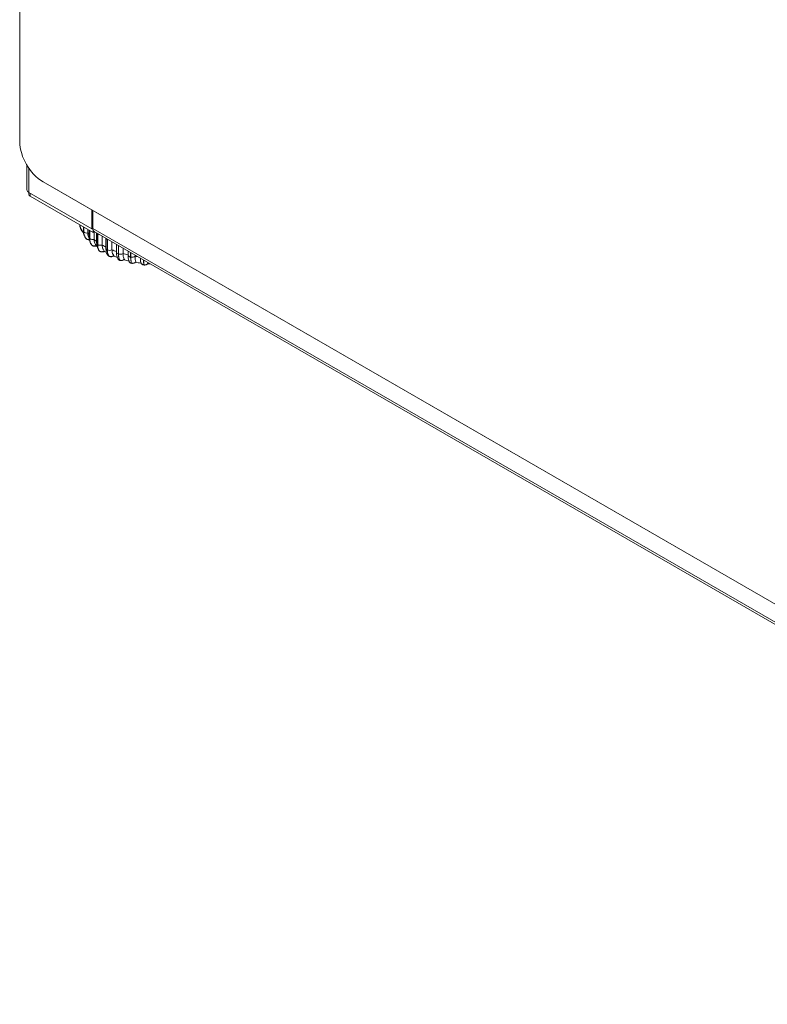
# Model space of a CAD drawing. Units: millimetres. Extents: x 984 to 1397, y 39 to 319.
# Drawn here: x 1309 to 1329, y 175 to 202 of the extents above; entities that cross this region are included whole.
import ezdxf

# ---------------------------------------------------------------- set-up
doc = ezdxf.new("R2010")
doc.units = ezdxf.units.MM

msp = doc.modelspace()

# ---------------------------------------------------------------- linework, layer by layer
at = {"color": 7, "linetype": 'Continuous', "lineweight": 15}
for p, q in [((1309.099, 224.954), (1309.099, 198.646)), ((1309.295, 198.002), (1309.295, 197.33)), ((1309.735, 197.544), (1347.707, 175.623)), ((1310.16, 197.299), (1309.735, 197.544)), ((1309.345, 197.259), (1309.345, 197.207)), ((1311.061, 196.268), (1309.346, 197.258)), ((1348.131, 175.378), (1310.16, 197.299)), ((1311.096, 196.166), (1309.382, 197.156)), ((1311.061, 196.268), (1311.061, 196.779)), ((1311.088, 196.763), (1311.088, 196.273)), ((1310.736, 196.374), (1310.752, 196.285)), ((1310.752, 196.284), (1310.816, 196.183)), ((1310.817, 196.176), (1310.804, 196.193)), ((1310.83, 196.32), (1310.83, 196.215)), ((1310.837, 196.193), (1310.839, 196.19)), ((1310.947, 196.252), (1310.947, 196.155)), ((1310.985, 196.231), (1310.985, 196.037)), ((1311, 196.007), (1311, 196.222)), ((1311.002, 196.22), (1311.002, 196.004)), ((1311.088, 196.284), (1311.061, 196.268)), ((1347.521, 175.241), (1311.088, 196.273)), ((1311.096, 196.225), (1311.096, 196.166)), ((1311.134, 196.188), (1311.096, 196.166)), ((1311.12, 196.18), (1311.12, 195.98)), ((1311.124, 196.193), (1347.558, 175.16)), ((1310.886, 196.026), (1310.89, 196.021)), ((1310.888, 196.023), (1310.912, 195.995)), ((1310.904, 196.003), (1310.899, 196.011)), ((1310.904, 196.003), (1310.906, 196)), ((1310.921, 195.987), (1310.906, 196)), ((1311, 196.007), (1311.002, 196.004)), ((1311.191, 196.155), (1311.191, 195.878)), ((1311.216, 196.125), (1311.22, 196.123)), ((1311.216, 195.839), (1311.216, 196.125)), ((1311.22, 196.123), (1311.22, 195.837)), ((1311.342, 196.067), (1311.342, 195.825)), ((1311.442, 196.01), (1311.442, 195.742)), ((1311.48, 195.982), (1311.484, 195.98)), ((1311.48, 195.696), (1311.48, 195.982)), ((1311.484, 195.978), (1311.48, 195.975)), ((1311.484, 195.98), (1311.484, 195.695)), ((1311.608, 195.913), (1311.608, 195.695)), ((1311.048, 195.844), (1311.061, 195.823)), ((1311.061, 195.823), (1311.064, 195.821)), ((1311.063, 195.821), (1311.061, 195.823)), ((1311.063, 195.821), (1311.066, 195.819)), ((1311.216, 195.839), (1311.22, 195.837)), ((1311.27, 195.662), (1311.273, 195.66)), ((1311.274, 195.658), (1311.278, 195.655)), ((1311.407, 195.653), (1311.459, 195.624)), ((1311.48, 195.696), (1311.484, 195.695)), ((1311.73, 195.843), (1311.73, 195.633)), ((1311.782, 195.582), (1311.782, 195.813)), ((1311.782, 195.796), (1311.787, 195.794)), ((1311.787, 195.81), (1311.787, 195.581)), ((1311.909, 195.74), (1311.909, 195.593)), ((1312.046, 195.661), (1312.046, 195.554)), ((1311.496, 195.546), (1311.5, 195.543)), ((1311.524, 195.524), (1311.528, 195.522)), ((1311.53, 195.519), (1311.534, 195.517)), ((1311.782, 195.582), (1311.787, 195.581)), ((1311.816, 195.413), (1311.821, 195.412)), ((1311.822, 195.409), (1311.826, 195.407)), ((1312.115, 195.5), (1312.115, 195.621)), ((1312.115, 195.5), (1312.12, 195.499)), ((1312.12, 195.618), (1312.12, 195.499)), ((1312.236, 195.551), (1312.236, 195.524)), ((1312.387, 195.388), (1312.396, 195.338)), ((1312.137, 195.334), (1312.142, 195.333)), ((1312.141, 195.33), (1312.146, 195.329)), ((1312.393, 195.35), (1312.397, 195.342)), ((1312.477, 195.288), (1312.482, 195.287)), ((1312.479, 195.284), (1312.484, 195.283)), ((1312.59, 195.341), (1312.588, 195.335))]:
    msp.add_line(p, q, dxfattribs=at)
at = {"color": 8, "linetype": 'Continuous', "lineweight": 15}
for p, q in [((1309.346, 197.258), (1309.346, 197.922)), ((1309.382, 197.238), (1309.382, 197.156)), ((1310.736, 196.374), (1310.751, 196.291)), ((1310.803, 196.196), (1310.755, 196.281)), ((1310.837, 196.193), (1310.837, 196.316)), ((1310.839, 196.315), (1310.839, 196.19)), ((1311.002, 196.07), (1311, 196.068)), ((1311.216, 196.125), (1311.218, 196.139)), ((1311.221, 196.131), (1311.22, 196.123)), ((1311.064, 195.821), (1311.066, 195.819)), ((1311.255, 195.677), (1311.27, 195.662))]:
    msp.add_line(p, q, dxfattribs=at)
at = {"color": 7, "linetype": 'Continuous', "lineweight": 15, "flags": 128}
for points in [[(1310.906, 196), (1310.909, 195.997), (1310.911, 195.996)], [(1311.066, 195.819), (1311.067, 195.818), (1311.068, 195.817)], [(1311.275, 195.657), (1311.273, 195.659), (1311.27, 195.662)], [(1312.146, 195.329), (1312.146, 195.329), (1312.146, 195.329)]]:
    msp.add_lwpolyline(points, dxfattribs=at)
at = {"color": 8, "linetype": 'Continuous', "lineweight": 15, "flags": 128}
for points in [[(1311.484, 195.98), (1311.498, 195.975), (1311.506, 195.973)], [(1311.069, 195.817), (1311.068, 195.818), (1311.064, 195.82)], [(1311.273, 195.66), (1311.276, 195.657), (1311.278, 195.655)], [(1312.046, 195.554), (1312.046, 195.55), (1312.049, 195.54), (1312.054, 195.531), (1312.062, 195.523), (1312.073, 195.515), (1312.085, 195.509), (1312.099, 195.503), (1312.115, 195.5)], [(1312.479, 195.284), (1312.479, 195.284), (1312.478, 195.284), (1312.478, 195.286), (1312.477, 195.288)], [(1312.482, 195.287), (1312.483, 195.285), (1312.483, 195.284), (1312.484, 195.283), (1312.484, 195.283)]]:
    msp.add_lwpolyline(points, dxfattribs=at)
at = {"color": 7, "linetype": 'Continuous', "lineweight": 15}
for centre, radius, start, end in [((1310.475, 198.706), 1.378, 182.4871, 237.5129), ((1309.383, 197.339), 0.088, 185.6948, 245.6253), ((1309.408, 197.213), 0.0629, 185.6948, 245.6253), ((1310.927, 196.276), 0.123, 224.1376, 279.4683), ((1311.173, 196.264), 0.0863, 173.7012, 234.9867), ((1311.087, 196.118), 0.142, 233.3291, 283.3656), ((1311.295, 195.972), 0.154, 240.8409, 287.9366), ((1311.288, 195.672), 0.0191, 237.3499, 255.7673), ((1311.546, 195.841), 0.159, 247.1002, 293.294), ((1312.546, 197.992), 2.481, 247.7966, 250.8748), ((1311.833, 195.727), 0.154, 252.3989, 299.6281), ((1311.829, 195.416), 0.0088, 205.9649, 262.0488), ((1312.683, 198.432), 2.942, 254.7562, 257.5037), ((1312.151, 195.635), 0.14, 256.921, 307.2393)]:
    msp.add_arc(centre, radius, start, end, dxfattribs=at)
at = {"color": 8, "linetype": 'Continuous', "lineweight": 15}
for centre, radius, start, end in [((1310.867, 196.215), 0.0369, 180.6108, 216.3526), ((1311.796, 196.832), 1.086, 218.5785, 221.6711), ((1311.026, 196.039), 0.0413, 182.0047, 230.5863), ((1312.073, 197.125), 1.49, 230.2272, 233.697), ((1311.242, 196.171), 0.053, 199.4952, 240.6543), ((1311.287, 196.236), 0.132, 239.0198, 265.5975), ((1311.507, 196.049), 0.0725, 217.5062, 248.1022), ((1311.238, 195.882), 0.0479, 184.6587, 242.3672), ((1312.334, 197.528), 1.971, 239.7797, 243.0629), ((1311.496, 195.748), 0.0545, 187.0914, 253.0981), ((1311.536, 195.532), 0.0138, 214.7527, 244.1483), ((1311.54, 195.53), 0.0138, 214.7475, 244.3642), ((1311.793, 195.646), 0.0646, 191.4959, 260.6181), ((1311.825, 195.418), 0.0095, 207.4059, 248.663), ((1311.822, 195.426), 0.0182, 278.0566, 323.7977), ((1312.744, 198.739), 3.255, 261.0324, 262.163), ((1312.143, 195.335), 0.00615, 194.5996, 250.1682), ((1312.148, 195.334), 0.00614, 194.576, 250.3373)]:
    msp.add_arc(centre, radius, start, end, dxfattribs=at)
at = {"color": 7, "linetype": 'Continuous', "lineweight": 15}
for points, knots in [([(1310.755, 196.281), (1310.753, 196.283), (1310.737, 196.311), (1310.736, 196.344), (1310.736, 196.374)], [0, 0, 0, 0, 0.08784, 1, 1, 1, 1]), ([(1310.751, 196.291), (1310.751, 196.289), (1310.757, 196.252), (1310.781, 196.222), (1310.804, 196.193)], [0, 0, 0, 0, 0.051106, 1, 1, 1, 1]), ([(1310.816, 196.177), (1310.822, 196.171), (1310.828, 196.166), (1310.836, 196.163), (1310.837, 196.162)], [0, 0, 0, 0, 0.904519, 1, 1, 1, 1]), ([(1310.83, 196.214), (1310.832, 196.18), (1310.837, 196.111), (1310.87, 196.054), (1310.886, 196.026)], [0, 0, 0, 0, 0.497794, 1, 1, 1, 1]), ([(1310.891, 196.026), (1310.877, 196.047), (1310.844, 196.095), (1310.839, 196.157), (1310.837, 196.193)], [0, 0, 0, 0, 0.424355, 1, 1, 1, 1]), ([(1310.919, 195.988), (1310.926, 195.983), (1310.942, 195.972), (1310.969, 195.965), (1310.988, 195.965), (1310.996, 195.966)], [0, 0, 0, 0, 0.329516, 0.716963, 1, 1, 1, 1]), ([(1310.947, 196.155), (1310.948, 196.137), (1310.95, 196.101), (1310.962, 196.056), (1310.98, 196.033), (1310.987, 196.024)], [0, 0, 0, 0, 0.3720326, 0.7440646, 1, 1, 1, 1]), ([(1310.985, 196.037), (1310.988, 196), (1310.994, 195.939), (1311.022, 195.873), (1311.044, 195.846), (1311.054, 195.835)], [0, 0, 0, 0, 0.484528, 0.783163, 1, 1, 1, 1]), ([(1311.12, 195.98), (1311.121, 195.962), (1311.123, 195.927), (1311.14, 195.867), (1311.166, 195.834), (1311.183, 195.813)], [0, 0, 0, 0, 0.269142, 0.538283, 1, 1, 1, 1]), ([(1311.183, 195.813), (1311.172, 195.81), (1311.152, 195.802), (1311.118, 195.8), (1311.086, 195.805), (1311.071, 195.815), (1311.064, 195.821)], [0, 0, 0, 0, 0.235264, 0.480708, 0.736689, 1, 1, 1, 1]), ([(1311.068, 195.817), (1311.076, 195.811), (1311.09, 195.801), (1311.113, 195.795), (1311.139, 195.792), (1311.168, 195.794), (1311.187, 195.801), (1311.195, 195.803)], [0, 0, 0, 0, 0.259374, 0.394246, 0.531346, 0.811231, 1, 1, 1, 1]), ([(1311.183, 195.813), (1311.186, 195.81), (1311.192, 195.804), (1311.196, 195.802), (1311.196, 195.802), (1311.193, 195.805), (1311.193, 195.805)], [0, 0, 0, 0, 0.326128, 0.652746, 0.963358, 1, 1, 1, 1]), ([(1311.193, 195.867), (1311.196, 195.828), (1311.201, 195.754), (1311.239, 195.703), (1311.257, 195.679)], [0, 0, 0, 0, 0.5364633, 1, 1, 1, 1]), ([(1311.247, 195.695), (1311.248, 195.69), (1311.248, 195.683), (1311.253, 195.678), (1311.255, 195.677)], [0, 0, 0, 0, 0.763751, 1, 1, 1, 1]), ([(1311.252, 195.68), (1311.255, 195.676), (1311.261, 195.667), (1311.27, 195.661), (1311.275, 195.657)], [0, 0, 0, 0, 0.510694, 1, 1, 1, 1]), ([(1311.398, 195.664), (1311.388, 195.66), (1311.368, 195.65), (1311.335, 195.645), (1311.3, 195.646), (1311.282, 195.655), (1311.273, 195.66)], [0, 0, 0, 0, 0.235264, 0.480708, 0.736689, 1, 1, 1, 1]), ([(1311.278, 195.655), (1311.288, 195.65), (1311.303, 195.643), (1311.327, 195.639), (1311.353, 195.639), (1311.381, 195.643), (1311.398, 195.652), (1311.405, 195.656)], [0, 0, 0, 0, 0.257379, 0.392528, 0.530981, 0.817242, 1, 1, 1, 1]), ([(1311.342, 195.825), (1311.343, 195.807), (1311.345, 195.772), (1311.36, 195.714), (1311.383, 195.684), (1311.398, 195.664)], [0, 0, 0, 0, 0.269142, 0.538283, 1, 1, 1, 1]), ([(1311.398, 195.664), (1311.4, 195.662), (1311.405, 195.657), (1311.407, 195.654), (1311.405, 195.655), (1311.404, 195.655)], [0, 0, 0, 0, 0.413662, 0.827944, 1, 1, 1, 1]), ([(1311.442, 195.743), (1311.444, 195.707), (1311.448, 195.648), (1311.472, 195.582), (1311.491, 195.556), (1311.5, 195.545)], [0, 0, 0, 0, 0.473956, 0.773022, 1, 1, 1, 1]), ([(1311.608, 195.695), (1311.609, 195.677), (1311.61, 195.642), (1311.623, 195.586), (1311.642, 195.557), (1311.654, 195.539)], [0, 0, 0, 0, 0.2691417, 0.538283, 1, 1, 1, 1]), ([(1311.493, 195.555), (1311.495, 195.55), (1311.501, 195.537), (1311.515, 195.529), (1311.524, 195.524)], [0, 0, 0, 0, 0.382293, 1, 1, 1, 1]), ([(1311.503, 195.539), (1311.506, 195.536), (1311.512, 195.528), (1311.522, 195.523), (1311.528, 195.52)], [0, 0, 0, 0, 0.385379, 1, 1, 1, 1]), ([(1311.654, 195.539), (1311.645, 195.534), (1311.628, 195.522), (1311.595, 195.513), (1311.559, 195.512), (1311.539, 195.518), (1311.528, 195.522)], [0, 0, 0, 0, 0.235264, 0.480708, 0.736689, 1, 1, 1, 1]), ([(1311.534, 195.517), (1311.544, 195.514), (1311.566, 195.506), (1311.605, 195.508), (1311.637, 195.516), (1311.652, 195.528), (1311.657, 195.532)], [0, 0, 0, 0, 0.2561951, 0.5322468, 0.8283631, 1, 1, 1, 1]), ([(1311.654, 195.539), (1311.656, 195.537), (1311.66, 195.532), (1311.659, 195.529), (1311.653, 195.53), (1311.644, 195.533), (1311.639, 195.536), (1311.637, 195.536)], [0, 0, 0, 0, 0.250958, 0.502293, 0.741311, 0.914549, 1, 1, 1, 1]), ([(1311.653, 195.528), (1311.656, 195.527), (1311.689, 195.512), (1311.724, 195.499), (1311.755, 195.488)], [0, 0, 0, 0, 0.103345, 1, 1, 1, 1]), ([(1311.73, 195.632), (1311.732, 195.588), (1311.735, 195.515), (1311.764, 195.465), (1311.776, 195.445)], [0, 0, 0, 0, 0.602534, 1, 1, 1, 1]), ([(1311.766, 195.465), (1311.767, 195.459), (1311.768, 195.451), (1311.773, 195.445), (1311.774, 195.444)], [0, 0, 0, 0, 0.751567, 1, 1, 1, 1]), ([(1311.774, 195.443), (1311.777, 195.439), (1311.783, 195.431), (1311.794, 195.422), (1311.807, 195.414), (1311.817, 195.41), (1311.821, 195.409)], [0, 0, 0, 0, 0.260703, 0.515394, 0.76255, 1, 1, 1, 1]), ([(1311.944, 195.442), (1311.937, 195.436), (1311.921, 195.422), (1311.89, 195.41), (1311.855, 195.405), (1311.832, 195.409), (1311.821, 195.412)], [0, 0, 0, 0, 0.235264, 0.480708, 0.736689, 1, 1, 1, 1]), ([(1311.826, 195.407), (1311.837, 195.405), (1311.86, 195.4), (1311.898, 195.406), (1311.929, 195.418), (1311.941, 195.431), (1311.945, 195.436)], [0, 0, 0, 0, 0.254743, 0.536022, 0.845381, 1, 1, 1, 1]), ([(1311.909, 195.593), (1311.91, 195.576), (1311.911, 195.541), (1311.921, 195.486), (1311.935, 195.459), (1311.944, 195.442)], [0, 0, 0, 0, 0.269142, 0.538283, 1, 1, 1, 1]), ([(1311.944, 195.442), (1311.946, 195.44), (1311.948, 195.435), (1311.945, 195.432), (1311.936, 195.432), (1311.926, 195.435), (1311.92, 195.436), (1311.918, 195.437)], [0, 0, 0, 0, 0.250958, 0.502293, 0.741311, 0.914549, 1, 1, 1, 1]), ([(1311.937, 195.427), (1311.941, 195.426), (1311.985, 195.412), (1312.03, 195.402), (1312.071, 195.393)], [0, 0, 0, 0, 0.1078451, 1, 1, 1, 1]), ([(1312.046, 195.549), (1312.048, 195.511), (1312.052, 195.436), (1312.07, 195.39), (1312.079, 195.367)], [0, 0, 0, 0, 0.492801, 1, 1, 1, 1]), ([(1312.071, 195.393), (1312.071, 195.391), (1312.071, 195.385), (1312.074, 195.38), (1312.076, 195.377)], [0, 0, 0, 0, 0.355755, 1, 1, 1, 1]), ([(1312.259, 195.375), (1312.253, 195.368), (1312.241, 195.354), (1312.212, 195.338), (1312.178, 195.329), (1312.154, 195.332), (1312.142, 195.333)], [0, 0, 0, 0, 0.235264, 0.480708, 0.736689, 1, 1, 1, 1]), ([(1312.236, 195.524), (1312.237, 195.506), (1312.237, 195.471), (1312.244, 195.417), (1312.253, 195.391), (1312.259, 195.375)], [0, 0, 0, 0, 0.269142, 0.538283, 1, 1, 1, 1]), ([(1312.259, 195.375), (1312.261, 195.373), (1312.262, 195.37), (1312.26, 195.369), (1312.26, 195.369)], [0, 0, 0, 0, 0.973724, 1, 1, 1, 1]), ([(1312.392, 195.357), (1312.39, 195.366), (1312.387, 195.383), (1312.383, 195.418), (1312.383, 195.451), (1312.382, 195.467)], [0, 0, 0, 0, 0.340507, 0.680883, 1, 1, 1, 1]), ([(1312.084, 195.363), (1312.084, 195.362), (1312.089, 195.355), (1312.101, 195.345), (1312.12, 195.335), (1312.134, 195.331), (1312.141, 195.33)], [0, 0, 0, 0, 0.064349, 0.387485, 0.700624, 1, 1, 1, 1]), ([(1312.146, 195.329), (1312.157, 195.327), (1312.181, 195.325), (1312.218, 195.335), (1312.245, 195.351), (1312.256, 195.365), (1312.26, 195.369)], [0, 0, 0, 0, 0.253035, 0.53996, 0.86252, 1, 1, 1, 1]), ([(1312.248, 195.357), (1312.296, 195.349), (1312.346, 195.34), (1312.398, 195.335), (1312.399, 195.335)], [0, 0, 0, 0, 0.964083, 1, 1, 1, 1]), ([(1312.392, 195.357), (1312.394, 195.349), (1312.397, 195.332), (1312.415, 195.311), (1312.442, 195.294), (1312.465, 195.29), (1312.477, 195.288)], [0, 0, 0, 0, 0.235264, 0.480708, 0.736689, 1, 1, 1, 1]), ([(1312.401, 195.331), (1312.402, 195.329), (1312.406, 195.318), (1312.422, 195.304), (1312.448, 195.289), (1312.469, 195.285), (1312.479, 195.284)], [0, 0, 0, 0, 0.067714, 0.376385, 0.688292, 1, 1, 1, 1]), ([(1312.59, 195.341), (1312.585, 195.333), (1312.576, 195.318), (1312.551, 195.299), (1312.518, 195.287), (1312.494, 195.287), (1312.482, 195.287)], [0, 0, 0, 0, 0.235264, 0.480708, 0.736689, 1, 1, 1, 1]), ([(1312.484, 195.283), (1312.495, 195.283), (1312.513, 195.283), (1312.536, 195.29), (1312.554, 195.298), (1312.57, 195.309), (1312.582, 195.322), (1312.587, 195.332), (1312.589, 195.336)], [0, 0, 0, 0, 0.253065, 0.395319, 0.547416, 0.70937, 0.881457, 1, 1, 1, 1]), ([(1312.578, 195.319), (1312.587, 195.319), (1312.608, 195.317), (1312.63, 195.317), (1312.642, 195.317)], [0, 0, 0, 0, 0.425925, 1, 1, 1, 1])]:
    msp.add_open_spline(points, degree=3, knots=knots, dxfattribs=at)
at = {"color": 8, "linetype": 'Continuous', "lineweight": 15}
for points, knots in [([(1310.837, 196.167), (1310.829, 196.169), (1310.821, 196.171), (1310.817, 196.176), (1310.817, 196.176)], [0, 0, 0, 0, 0.918292, 1, 1, 1, 1]), ([(1310.994, 195.977), (1310.991, 195.976), (1310.977, 195.973), (1310.952, 195.975), (1310.93, 195.98), (1310.922, 195.986), (1310.921, 195.987)], [0, 0, 0, 0, 0.113793, 0.504882, 0.912762, 1, 1, 1, 1]), ([(1311.774, 195.444), (1311.779, 195.438), (1311.788, 195.425), (1311.806, 195.417), (1311.816, 195.413)], [0, 0, 0, 0, 0.432947, 1, 1, 1, 1]), ([(1312.076, 195.377), (1312.078, 195.372), (1312.084, 195.36), (1312.105, 195.343), (1312.126, 195.337), (1312.137, 195.334)], [0, 0, 0, 0, 0.213173, 0.601034, 1, 1, 1, 1]), ([(1312.477, 195.288), (1312.474, 195.307), (1312.469, 195.34), (1312.468, 195.396), (1312.468, 195.417)], [0, 0, 0, 0, 0.608929, 1, 1, 1, 1]), ([(1312.473, 195.414), (1312.473, 195.393), (1312.474, 195.339), (1312.479, 195.307), (1312.482, 195.287)], [0, 0, 0, 0, 0.381039, 1, 1, 1, 1])]:
    msp.add_open_spline(points, degree=3, knots=knots, dxfattribs=at)
at = {"color": 7, "linetype": 'Continuous', "lineweight": 15}
for points in [[(1310.839, 196.19), (1310.842, 196.155), (1310.848, 196.083), (1310.886, 196.028), (1310.906, 196)], [(1311.061, 195.823), (1311.043, 195.849), (1311.008, 195.901), (1311.002, 195.971), (1311, 196.007)], [(1311.002, 196.004), (1311.005, 195.969), (1311.011, 195.898), (1311.046, 195.846), (1311.064, 195.821)], [(1311.27, 195.662), (1311.254, 195.686), (1311.223, 195.734), (1311.219, 195.804), (1311.216, 195.839)], [(1311.22, 195.837), (1311.222, 195.802), (1311.227, 195.732), (1311.258, 195.684), (1311.273, 195.66)], [(1311.524, 195.524), (1311.511, 195.546), (1311.486, 195.592), (1311.482, 195.662), (1311.48, 195.696)], [(1311.484, 195.695), (1311.486, 195.66), (1311.49, 195.59), (1311.516, 195.545), (1311.528, 195.522)], [(1311.816, 195.413), (1311.806, 195.435), (1311.787, 195.478), (1311.784, 195.547), (1311.782, 195.582)], [(1311.787, 195.581), (1311.788, 195.546), (1311.791, 195.477), (1311.811, 195.433), (1311.821, 195.412)], [(1312.137, 195.334), (1312.131, 195.354), (1312.118, 195.396), (1312.116, 195.465), (1312.115, 195.5)], [(1312.12, 195.499), (1312.121, 195.464), (1312.123, 195.395), (1312.136, 195.354), (1312.142, 195.333)]]:
    msp.add_open_spline(points, degree=3, dxfattribs=at)

doc.saveas('drawing.dxf')
